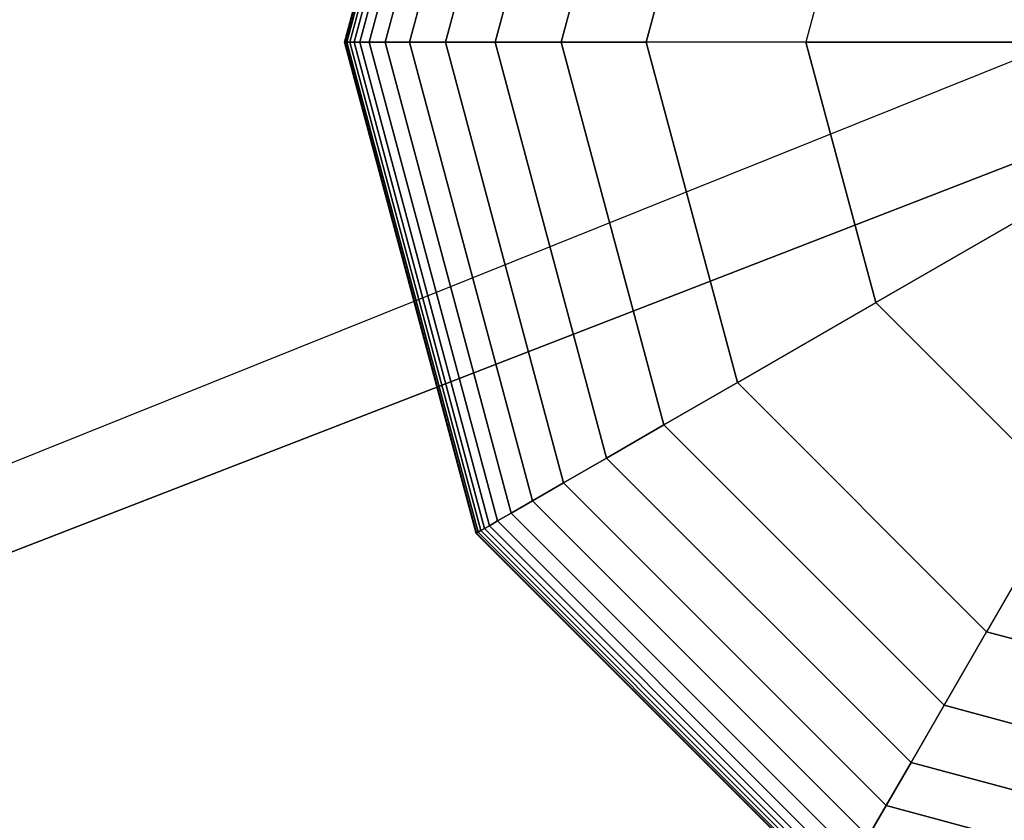
# Model space of a CAD drawing. Extents: x -8443 to 16634, y -9949 to 7525.
# Drawn here: x 4431 to 4528, y -4417 to -4338 of the extents above; entities that cross this region are included whole.
import ezdxf

# ---------------------------------------------------------------- set-up
doc = ezdxf.new("R2010")
doc.units = 0
doc.header["$LTSCALE"] = 350
doc.header["$MEASUREMENT"] = 0
doc.layers.add('PHOENIX-02', color=7, linetype='CONTINUOUS')

msp = doc.modelspace()

# ---------------------------------------------------------------- linework, layer by layer
at = {"layer": 'PHOENIX-02'}
for p, q in [((4476.26617, -4291.65625), (4463.3125, -4340)), ((4463.3125, -4340), (4476.26617, -4291.65625)), ((4476.26617, -4291.65625), (4463.3125, -4340)), ((4463.3125, -4340), (4476.26617, -4291.65625)), ((4476.26617, -4291.65625), (4463.3125, -4340)), ((4463.3125, -4340), (4476.26617, -4291.65625)), ((4476.31691, -4291.68555), (4463.37109, -4340)), ((4463.37109, -4340), (4476.31691, -4291.68555)), ((4476.31691, -4291.68555), (4463.37109, -4340)), ((4463.37109, -4340), (4476.31691, -4291.68555)), ((4476.31691, -4291.68555), (4463.37109, -4340)), ((4463.37109, -4340), (4476.31691, -4291.68555)), ((4476.31691, -4291.68555), (4463.37109, -4340)), ((4463.37109, -4340), (4476.31691, -4291.68555)), ((4476.31691, -4291.68555), (4463.37109, -4340)), ((4463.37109, -4340), (4476.31691, -4291.68555)), ((4476.31691, -4291.68555), (4463.37109, -4340)), ((4463.37109, -4340), (4476.31691, -4291.68555)), ((4476.46914, -4291.77344), (4463.54688, -4340)), ((4463.54688, -4340), (4476.46914, -4291.77344)), ((4476.46914, -4291.77344), (4463.54688, -4340)), ((4463.54688, -4340), (4476.46914, -4291.77344)), ((4476.46914, -4291.77344), (4463.54688, -4340)), ((4463.54688, -4340), (4476.46914, -4291.77344)), ((4476.46914, -4291.77344), (4463.54688, -4340)), ((4463.54688, -4340), (4476.46914, -4291.77344)), ((4476.46914, -4291.77344), (4463.54688, -4340)), ((4463.54688, -4340), (4476.46914, -4291.77344)), ((4476.46914, -4291.77344), (4463.54688, -4340)), ((4463.54688, -4340), (4476.46914, -4291.77344)), ((4476.72286, -4291.91992), (4463.83984, -4340)), ((4463.83984, -4340), (4476.72286, -4291.91992)), ((4476.72286, -4291.91992), (4463.83984, -4340)), ((4463.83984, -4340), (4476.72286, -4291.91992)), ((4476.72286, -4291.91992), (4463.83984, -4340)), ((4463.83984, -4340), (4476.72286, -4291.91992)), ((4476.72286, -4291.91992), (4463.83984, -4340)), ((4463.83984, -4340), (4476.72286, -4291.91992)), ((4476.72286, -4291.91992), (4463.83984, -4340)), ((4463.83984, -4340), (4476.72286, -4291.91992)), ((4476.72286, -4291.91992), (4463.83984, -4340)), ((4463.83984, -4340), (4476.72286, -4291.91992)), ((4477.07807, -4292.125), (4464.25, -4340)), ((4464.25, -4340), (4477.07807, -4292.125)), ((4477.07807, -4292.125), (4464.25, -4340)), ((4464.25, -4340), (4477.07807, -4292.125)), ((4477.07807, -4292.125), (4464.25, -4340)), ((4464.25, -4340), (4477.07807, -4292.125)), ((4477.07807, -4292.125), (4464.25, -4340)), ((4464.25, -4340), (4477.07807, -4292.125)), ((4477.07807, -4292.125), (4464.25, -4340)), ((4464.25, -4340), (4477.07807, -4292.125)), ((4477.07807, -4292.125), (4464.25, -4340)), ((4464.25, -4340), (4477.07807, -4292.125)), ((4477.5707, -4292.40942), (4464.81885, -4340)), ((4464.81885, -4340), (4477.5707, -4292.40942)), ((4477.5707, -4292.40942), (4464.81885, -4340)), ((4464.81885, -4340), (4477.5707, -4292.40942)), ((4477.5707, -4292.40942), (4464.81885, -4340)), ((4464.81885, -4340), (4477.5707, -4292.40942)), ((4477.5707, -4292.40942), (4464.81885, -4340)), ((4464.81885, -4340), (4477.5707, -4292.40942)), ((4477.5707, -4292.40942), (4464.81885, -4340)), ((4464.81885, -4340), (4477.5707, -4292.40942)), ((4477.5707, -4292.40942), (4464.81885, -4340)), ((4464.81885, -4340), (4477.5707, -4292.40942)), ((4478.38049, -4292.87695), (4465.75391, -4340)), ((4465.75391, -4340), (4478.38049, -4292.87695)), ((4478.38049, -4292.87695), (4465.75391, -4340)), ((4465.75391, -4340), (4478.38049, -4292.87695)), ((4478.38049, -4292.87695), (4465.75391, -4340)), ((4465.75391, -4340), (4478.38049, -4292.87695)), ((4478.38049, -4292.87695), (4465.75391, -4340)), ((4465.75391, -4340), (4478.38049, -4292.87695)), ((4478.38049, -4292.87695), (4465.75391, -4340)), ((4465.75391, -4340), (4478.38049, -4292.87695)), ((4478.38049, -4292.87695), (4465.75391, -4340)), ((4465.75391, -4340), (4478.38049, -4292.87695)), ((4479.72308, -4293.6521), (4467.3042, -4340)), ((4467.3042, -4340), (4479.72308, -4293.6521)), ((4479.72308, -4293.6521), (4467.3042, -4340)), ((4467.3042, -4340), (4479.72308, -4293.6521)), ((4479.72308, -4293.6521), (4467.3042, -4340)), ((4467.3042, -4340), (4479.72308, -4293.6521)), ((4479.72308, -4293.6521), (4467.3042, -4340)), ((4467.3042, -4340), (4479.72308, -4293.6521)), ((4479.72308, -4293.6521), (4467.3042, -4340)), ((4467.3042, -4340), (4479.72308, -4293.6521)), ((4479.72308, -4293.6521), (4467.3042, -4340)), ((4467.3042, -4340), (4479.72308, -4293.6521)), ((4481.81414, -4294.85938), (4469.71875, -4340)), ((4469.71875, -4340), (4481.81414, -4294.85938)), ((4481.81414, -4294.85938), (4469.71875, -4340)), ((4469.71875, -4340), (4481.81414, -4294.85938)), ((4481.81414, -4294.85938), (4469.71875, -4340)), ((4469.71875, -4340), (4481.81414, -4294.85938)), ((4481.81414, -4294.85938), (4469.71875, -4340)), ((4469.71875, -4340), (4481.81414, -4294.85938)), ((4481.81414, -4294.85938), (4469.71875, -4340)), ((4469.71875, -4340), (4481.81414, -4294.85938)), ((4481.81414, -4294.85938), (4469.71875, -4340)), ((4469.71875, -4340), (4481.81414, -4294.85938)), ((4484.86934, -4296.62329), (4473.24658, -4340)), ((4473.24658, -4340), (4484.86934, -4296.62329)), ((4484.86934, -4296.62329), (4473.24658, -4340)), ((4473.24658, -4340), (4484.86934, -4296.62329)), ((4484.86934, -4296.62329), (4473.24658, -4340)), ((4473.24658, -4340), (4484.86934, -4296.62329)), ((4484.86934, -4296.62329), (4473.24658, -4340)), ((4473.24658, -4340), (4484.86934, -4296.62329)), ((4484.86934, -4296.62329), (4473.24658, -4340)), ((4473.24658, -4340), (4484.86934, -4296.62329)), ((4484.86934, -4296.62329), (4473.24658, -4340)), ((4473.24658, -4340), (4484.86934, -4296.62329)), ((4489.10432, -4299.06836), (4478.13672, -4340)), ((4478.13672, -4340), (4489.10432, -4299.06836)), ((4489.10432, -4299.06836), (4478.13672, -4340)), ((4478.13672, -4340), (4489.10432, -4299.06836)), ((4489.10432, -4299.06836), (4478.13672, -4340)), ((4478.13672, -4340), (4489.10432, -4299.06836)), ((4489.10432, -4299.06836), (4478.13672, -4340)), ((4478.13672, -4340), (4489.10432, -4299.06836)), ((4489.10432, -4299.06836), (4478.13672, -4340)), ((4478.13672, -4340), (4489.10432, -4299.06836)), ((4489.10432, -4299.06836), (4478.13672, -4340)), ((4478.13672, -4340), (4489.10432, -4299.06836)), ((4494.73475, -4302.31909), (4484.63818, -4340)), ((4484.63818, -4340), (4494.73475, -4302.31909)), ((4494.73475, -4302.31909), (4484.63818, -4340)), ((4484.63818, -4340), (4494.73475, -4302.31909)), ((4494.73475, -4302.31909), (4484.63818, -4340)), ((4484.63818, -4340), (4494.73475, -4302.31909)), ((4494.73475, -4302.31909), (4484.63818, -4340)), ((4484.63818, -4340), (4494.73475, -4302.31909)), ((4494.73475, -4302.31909), (4484.63818, -4340)), ((4484.63818, -4340), (4494.73475, -4302.31909)), ((4494.73475, -4302.31909), (4484.63818, -4340)), ((4484.63818, -4340), (4494.73475, -4302.31909)), ((4493, -4340), (4501.9763, -4306.5)), ((4501.9763, -4306.5), (4493, -4340)), ((4493, -4340), (4501.9763, -4306.5)), ((4501.9763, -4306.5), (4493, -4340)), ((4493, -4340), (4501.9763, -4306.5)), ((4501.9763, -4306.5), (4493, -4340)), ((4493, -4340), (4501.9763, -4306.5)), ((4493, -4340), (4501.9763, -4306.5)), ((4501.9763, -4306.5), (4493, -4340)), ((4515.59058, -4314.36021), (4508.72042, -4340)), ((4515.59058, -4314.36021), (4508.72042, -4340)), ((4560, -4340), (2563.88493, -5113.79745)), ((2563.88493, -5113.79745), (4560, -4340)), ((2589.94593, -5120), (4533.70921, -4340)), ((4463.3125, -4340), (4463.37109, -4340)), ((4463.37109, -4340), (4463.3125, -4340)), ((4463.3125, -4340), (4476.26617, -4388.34375)), ((4463.37109, -4340), (4463.3125, -4340)), ((4476.26617, -4388.34375), (4463.3125, -4340)), ((4463.3125, -4340), (4463.37109, -4340)), ((4463.3125, -4340), (4463.37109, -4340)), ((4463.37109, -4340), (4463.3125, -4340)), ((4463.3125, -4340), (4476.26617, -4388.34375)), ((4463.37109, -4340), (4463.3125, -4340)), ((4476.26617, -4388.34375), (4463.3125, -4340)), ((4463.3125, -4340), (4463.37109, -4340)), ((4463.3125, -4340), (4463.37109, -4340)), ((4463.37109, -4340), (4463.3125, -4340)), ((4463.3125, -4340), (4476.26617, -4388.34375)), ((4463.37109, -4340), (4463.3125, -4340)), ((4476.26617, -4388.34375), (4463.3125, -4340)), ((4463.3125, -4340), (4463.37109, -4340)), ((4463.37109, -4340), (4463.54688, -4340)), ((4463.54688, -4340), (4463.37109, -4340)), ((4463.37109, -4340), (4476.31691, -4388.31445)), ((4463.54688, -4340), (4463.37109, -4340)), ((4476.31691, -4388.31445), (4463.37109, -4340)), ((4463.37109, -4340), (4476.31691, -4388.31445)), ((4476.31691, -4388.31445), (4463.37109, -4340)), ((4463.37109, -4340), (4463.54688, -4340)), ((4463.37109, -4340), (4463.54688, -4340)), ((4463.54688, -4340), (4463.37109, -4340)), ((4463.37109, -4340), (4476.31691, -4388.31445)), ((4463.54688, -4340), (4463.37109, -4340)), ((4476.31691, -4388.31445), (4463.37109, -4340)), ((4463.37109, -4340), (4476.31691, -4388.31445)), ((4476.31691, -4388.31445), (4463.37109, -4340)), ((4463.37109, -4340), (4463.54688, -4340)), ((4463.37109, -4340), (4463.54688, -4340)), ((4463.54688, -4340), (4463.37109, -4340)), ((4463.37109, -4340), (4476.31691, -4388.31445)), ((4463.54688, -4340), (4463.37109, -4340)), ((4476.31691, -4388.31445), (4463.37109, -4340)), ((4463.37109, -4340), (4476.31691, -4388.31445)), ((4476.31691, -4388.31445), (4463.37109, -4340)), ((4463.37109, -4340), (4463.54688, -4340)), ((4463.54688, -4340), (4463.83984, -4340)), ((4463.83984, -4340), (4463.54688, -4340)), ((4463.54688, -4340), (4476.46914, -4388.22656)), ((4463.83984, -4340), (4463.54688, -4340)), ((4476.46914, -4388.22656), (4463.54688, -4340)), ((4463.54688, -4340), (4476.46914, -4388.22656)), ((4476.46914, -4388.22656), (4463.54688, -4340)), ((4463.54688, -4340), (4463.83984, -4340)), ((4463.54688, -4340), (4463.83984, -4340)), ((4463.83984, -4340), (4463.54688, -4340)), ((4463.54688, -4340), (4476.46914, -4388.22656)), ((4463.83984, -4340), (4463.54688, -4340)), ((4476.46914, -4388.22656), (4463.54688, -4340)), ((4463.54688, -4340), (4476.46914, -4388.22656)), ((4476.46914, -4388.22656), (4463.54688, -4340)), ((4463.54688, -4340), (4463.83984, -4340)), ((4463.54688, -4340), (4463.83984, -4340)), ((4463.83984, -4340), (4463.54688, -4340)), ((4463.54688, -4340), (4476.46914, -4388.22656)), ((4463.83984, -4340), (4463.54688, -4340)), ((4476.46914, -4388.22656), (4463.54688, -4340)), ((4463.54688, -4340), (4476.46914, -4388.22656)), ((4476.46914, -4388.22656), (4463.54688, -4340)), ((4463.54688, -4340), (4463.83984, -4340)), ((4463.83984, -4340), (4464.25, -4340)), ((4464.25, -4340), (4463.83984, -4340)), ((4463.83984, -4340), (4476.72286, -4388.08008)), ((4464.25, -4340), (4463.83984, -4340)), ((4476.72286, -4388.08008), (4463.83984, -4340)), ((4463.83984, -4340), (4476.72286, -4388.08008)), ((4476.72286, -4388.08008), (4463.83984, -4340)), ((4463.83984, -4340), (4464.25, -4340)), ((4463.83984, -4340), (4464.25, -4340)), ((4464.25, -4340), (4463.83984, -4340)), ((4463.83984, -4340), (4476.72286, -4388.08008)), ((4464.25, -4340), (4463.83984, -4340)), ((4476.72286, -4388.08008), (4463.83984, -4340)), ((4463.83984, -4340), (4476.72286, -4388.08008)), ((4476.72286, -4388.08008), (4463.83984, -4340)), ((4463.83984, -4340), (4464.25, -4340)), ((4463.83984, -4340), (4464.25, -4340)), ((4464.25, -4340), (4463.83984, -4340)), ((4463.83984, -4340), (4476.72286, -4388.08008)), ((4464.25, -4340), (4463.83984, -4340)), ((4476.72286, -4388.08008), (4463.83984, -4340)), ((4463.83984, -4340), (4476.72286, -4388.08008)), ((4476.72286, -4388.08008), (4463.83984, -4340)), ((4463.83984, -4340), (4464.25, -4340)), ((4464.25, -4340), (4464.81885, -4340)), ((4464.81885, -4340), (4464.25, -4340)), ((4464.25, -4340), (4477.07807, -4387.875)), ((4464.81885, -4340), (4464.25, -4340)), ((4477.07807, -4387.875), (4464.25, -4340)), ((4464.25, -4340), (4477.07807, -4387.875)), ((4477.07807, -4387.875), (4464.25, -4340)), ((4464.25, -4340), (4464.81885, -4340)), ((4464.25, -4340), (4464.81885, -4340)), ((4464.81885, -4340), (4464.25, -4340)), ((4464.25, -4340), (4477.07807, -4387.875)), ((4464.81885, -4340), (4464.25, -4340)), ((4477.07807, -4387.875), (4464.25, -4340)), ((4464.25, -4340), (4477.07807, -4387.875)), ((4477.07807, -4387.875), (4464.25, -4340)), ((4464.25, -4340), (4464.81885, -4340)), ((4464.25, -4340), (4464.81885, -4340)), ((4464.81885, -4340), (4464.25, -4340)), ((4464.25, -4340), (4477.07807, -4387.875)), ((4464.81885, -4340), (4464.25, -4340)), ((4477.07807, -4387.875), (4464.25, -4340)), ((4464.25, -4340), (4477.07807, -4387.875)), ((4477.07807, -4387.875), (4464.25, -4340)), ((4464.25, -4340), (4464.81885, -4340)), ((4464.81885, -4340), (4465.75391, -4340)), ((4465.75391, -4340), (4464.81885, -4340)), ((4464.81885, -4340), (4477.5707, -4387.59058)), ((4465.75391, -4340), (4464.81885, -4340)), ((4477.5707, -4387.59058), (4464.81885, -4340)), ((4464.81885, -4340), (4477.5707, -4387.59058)), ((4477.5707, -4387.59058), (4464.81885, -4340)), ((4464.81885, -4340), (4465.75391, -4340)), ((4464.81885, -4340), (4465.75391, -4340)), ((4465.75391, -4340), (4464.81885, -4340)), ((4464.81885, -4340), (4477.5707, -4387.59058)), ((4465.75391, -4340), (4464.81885, -4340)), ((4477.5707, -4387.59058), (4464.81885, -4340)), ((4464.81885, -4340), (4477.5707, -4387.59058)), ((4477.5707, -4387.59058), (4464.81885, -4340)), ((4464.81885, -4340), (4465.75391, -4340)), ((4464.81885, -4340), (4465.75391, -4340)), ((4465.75391, -4340), (4464.81885, -4340)), ((4464.81885, -4340), (4477.5707, -4387.59058)), ((4465.75391, -4340), (4464.81885, -4340)), ((4477.5707, -4387.59058), (4464.81885, -4340)), ((4464.81885, -4340), (4477.5707, -4387.59058)), ((4477.5707, -4387.59058), (4464.81885, -4340)), ((4464.81885, -4340), (4465.75391, -4340)), ((4465.75391, -4340), (4467.3042, -4340)), ((4467.3042, -4340), (4465.75391, -4340)), ((4465.75391, -4340), (4478.38049, -4387.12305)), ((4467.3042, -4340), (4465.75391, -4340)), ((4478.38049, -4387.12305), (4465.75391, -4340)), ((4465.75391, -4340), (4478.38049, -4387.12305)), ((4478.38049, -4387.12305), (4465.75391, -4340)), ((4465.75391, -4340), (4467.3042, -4340)), ((4465.75391, -4340), (4467.3042, -4340)), ((4467.3042, -4340), (4465.75391, -4340)), ((4465.75391, -4340), (4478.38049, -4387.12305)), ((4467.3042, -4340), (4465.75391, -4340)), ((4478.38049, -4387.12305), (4465.75391, -4340)), ((4465.75391, -4340), (4478.38049, -4387.12305)), ((4478.38049, -4387.12305), (4465.75391, -4340)), ((4465.75391, -4340), (4467.3042, -4340)), ((4465.75391, -4340), (4467.3042, -4340)), ((4467.3042, -4340), (4465.75391, -4340)), ((4465.75391, -4340), (4478.38049, -4387.12305)), ((4467.3042, -4340), (4465.75391, -4340)), ((4478.38049, -4387.12305), (4465.75391, -4340)), ((4465.75391, -4340), (4478.38049, -4387.12305)), ((4478.38049, -4387.12305), (4465.75391, -4340)), ((4465.75391, -4340), (4467.3042, -4340)), ((4467.3042, -4340), (4469.71875, -4340)), ((4469.71875, -4340), (4467.3042, -4340)), ((4467.3042, -4340), (4479.72308, -4386.3479)), ((4469.71875, -4340), (4467.3042, -4340)), ((4479.72308, -4386.3479), (4467.3042, -4340)), ((4467.3042, -4340), (4479.72308, -4386.3479)), ((4479.72308, -4386.3479), (4467.3042, -4340)), ((4467.3042, -4340), (4469.71875, -4340)), ((4467.3042, -4340), (4469.71875, -4340)), ((4469.71875, -4340), (4467.3042, -4340)), ((4467.3042, -4340), (4479.72308, -4386.3479)), ((4469.71875, -4340), (4467.3042, -4340)), ((4479.72308, -4386.3479), (4467.3042, -4340)), ((4467.3042, -4340), (4479.72308, -4386.3479)), ((4479.72308, -4386.3479), (4467.3042, -4340)), ((4467.3042, -4340), (4469.71875, -4340)), ((4467.3042, -4340), (4469.71875, -4340)), ((4469.71875, -4340), (4467.3042, -4340)), ((4467.3042, -4340), (4479.72308, -4386.3479)), ((4469.71875, -4340), (4467.3042, -4340)), ((4479.72308, -4386.3479), (4467.3042, -4340)), ((4467.3042, -4340), (4479.72308, -4386.3479)), ((4479.72308, -4386.3479), (4467.3042, -4340)), ((4467.3042, -4340), (4469.71875, -4340)), ((4469.71875, -4340), (4473.24658, -4340)), ((4473.24658, -4340), (4469.71875, -4340)), ((4469.71875, -4340), (4481.81414, -4385.14062)), ((4473.24658, -4340), (4469.71875, -4340)), ((4481.81414, -4385.14062), (4469.71875, -4340)), ((4469.71875, -4340), (4481.81414, -4385.14062)), ((4481.81414, -4385.14062), (4469.71875, -4340)), ((4469.71875, -4340), (4473.24658, -4340)), ((4469.71875, -4340), (4473.24658, -4340)), ((4473.24658, -4340), (4469.71875, -4340)), ((4469.71875, -4340), (4481.81414, -4385.14062)), ((4473.24658, -4340), (4469.71875, -4340)), ((4481.81414, -4385.14062), (4469.71875, -4340)), ((4469.71875, -4340), (4481.81414, -4385.14062)), ((4481.81414, -4385.14062), (4469.71875, -4340)), ((4469.71875, -4340), (4473.24658, -4340)), ((4469.71875, -4340), (4473.24658, -4340)), ((4473.24658, -4340), (4469.71875, -4340)), ((4469.71875, -4340), (4481.81414, -4385.14062)), ((4473.24658, -4340), (4469.71875, -4340)), ((4481.81414, -4385.14062), (4469.71875, -4340)), ((4469.71875, -4340), (4481.81414, -4385.14062)), ((4481.81414, -4385.14062), (4469.71875, -4340)), ((4469.71875, -4340), (4473.24658, -4340)), ((4473.24658, -4340), (4478.13672, -4340)), ((4478.13672, -4340), (4473.24658, -4340)), ((4473.24658, -4340), (4484.86934, -4383.37671)), ((4478.13672, -4340), (4473.24658, -4340)), ((4484.86934, -4383.37671), (4473.24658, -4340)), ((4473.24658, -4340), (4484.86934, -4383.37671)), ((4484.86934, -4383.37671), (4473.24658, -4340)), ((4473.24658, -4340), (4478.13672, -4340)), ((4473.24658, -4340), (4478.13672, -4340)), ((4478.13672, -4340), (4473.24658, -4340)), ((4473.24658, -4340), (4484.86934, -4383.37671)), ((4478.13672, -4340), (4473.24658, -4340)), ((4484.86934, -4383.37671), (4473.24658, -4340)), ((4473.24658, -4340), (4484.86934, -4383.37671)), ((4484.86934, -4383.37671), (4473.24658, -4340)), ((4473.24658, -4340), (4478.13672, -4340)), ((4473.24658, -4340), (4478.13672, -4340)), ((4478.13672, -4340), (4473.24658, -4340)), ((4473.24658, -4340), (4484.86934, -4383.37671)), ((4478.13672, -4340), (4473.24658, -4340)), ((4484.86934, -4383.37671), (4473.24658, -4340)), ((4473.24658, -4340), (4484.86934, -4383.37671)), ((4484.86934, -4383.37671), (4473.24658, -4340)), ((4473.24658, -4340), (4478.13672, -4340)), ((4478.13672, -4340), (4484.63818, -4340)), ((4484.63818, -4340), (4478.13672, -4340)), ((4478.13672, -4340), (4489.10432, -4380.93164)), ((4484.63818, -4340), (4478.13672, -4340)), ((4489.10432, -4380.93164), (4478.13672, -4340)), ((4478.13672, -4340), (4489.10432, -4380.93164)), ((4489.10432, -4380.93164), (4478.13672, -4340)), ((4478.13672, -4340), (4484.63818, -4340)), ((4478.13672, -4340), (4484.63818, -4340)), ((4484.63818, -4340), (4478.13672, -4340)), ((4478.13672, -4340), (4489.10432, -4380.93164)), ((4484.63818, -4340), (4478.13672, -4340)), ((4489.10432, -4380.93164), (4478.13672, -4340)), ((4478.13672, -4340), (4489.10432, -4380.93164)), ((4489.10432, -4380.93164), (4478.13672, -4340)), ((4478.13672, -4340), (4484.63818, -4340)), ((4478.13672, -4340), (4484.63818, -4340)), ((4484.63818, -4340), (4478.13672, -4340)), ((4478.13672, -4340), (4489.10432, -4380.93164)), ((4484.63818, -4340), (4478.13672, -4340)), ((4489.10432, -4380.93164), (4478.13672, -4340)), ((4478.13672, -4340), (4489.10432, -4380.93164)), ((4489.10432, -4380.93164), (4478.13672, -4340)), ((4478.13672, -4340), (4484.63818, -4340)), ((4484.63818, -4340), (4493, -4340)), ((4493, -4340), (4484.63818, -4340)), ((4484.63818, -4340), (4494.73475, -4377.68091)), ((4493, -4340), (4484.63818, -4340)), ((4494.73475, -4377.68091), (4484.63818, -4340)), ((4484.63818, -4340), (4494.73475, -4377.68091)), ((4494.73475, -4377.68091), (4484.63818, -4340)), ((4484.63818, -4340), (4493, -4340)), ((4484.63818, -4340), (4493, -4340)), ((4493, -4340), (4484.63818, -4340)), ((4484.63818, -4340), (4494.73475, -4377.68091)), ((4493, -4340), (4484.63818, -4340)), ((4494.73475, -4377.68091), (4484.63818, -4340)), ((4484.63818, -4340), (4494.73475, -4377.68091)), ((4494.73475, -4377.68091), (4484.63818, -4340)), ((4484.63818, -4340), (4493, -4340)), ((4484.63818, -4340), (4493, -4340)), ((4493, -4340), (4484.63818, -4340)), ((4484.63818, -4340), (4494.73475, -4377.68091)), ((4493, -4340), (4484.63818, -4340)), ((4494.73475, -4377.68091), (4484.63818, -4340)), ((4484.63818, -4340), (4494.73475, -4377.68091)), ((4494.73475, -4377.68091), (4484.63818, -4340)), ((4484.63818, -4340), (4493, -4340)), ((4501.9763, -4373.5), (4493, -4340)), ((4493, -4340), (4501.9763, -4373.5)), ((4501.9763, -4373.5), (4493, -4340)), ((4493, -4340), (4501.9763, -4373.5)), ((4501.9763, -4373.5), (4493, -4340)), ((4493, -4340), (4501.9763, -4373.5)), ((4493, -4340), (4501.9763, -4373.5)), ((4508.72042, -4340), (4493, -4340)), ((4508.72042, -4340), (4493, -4340)), ((4493, -4340), (4493, -4340)), ((4493, -4340), (4493, -4340)), ((4501.9763, -4373.5), (4493, -4340)), ((4493, -4340), (4501.9763, -4373.5)), ((4515.59058, -4365.63979), (4508.72042, -4340)), ((4508.72042, -4340), (4515.59058, -4365.63979)), ((4533.8579, -4340), (4508.72042, -4340)), ((4508.72042, -4340), (4533.8579, -4340)), ((4515.59058, -4365.63979), (4537.36027, -4353.07105)), ((4537.36027, -4353.07105), (4515.59058, -4365.63979)), ((4501.9763, -4373.5), (4515.59058, -4365.63979)), ((4501.9763, -4373.5), (4515.59058, -4365.63979)), ((4515.59058, -4365.63979), (4534.36021, -4384.40942)), ((4515.59058, -4365.63979), (4534.36021, -4384.40942)), ((4494.73475, -4377.68091), (4501.9763, -4373.5)), ((4501.9763, -4373.5), (4494.73475, -4377.68091)), ((4501.9763, -4373.5), (4494.73475, -4377.68091)), ((4494.73475, -4377.68091), (4501.9763, -4373.5)), ((4494.73475, -4377.68091), (4501.9763, -4373.5)), ((4501.9763, -4373.5), (4494.73475, -4377.68091)), ((4501.9763, -4373.5), (4494.73475, -4377.68091)), ((4494.73475, -4377.68091), (4501.9763, -4373.5)), ((4494.73475, -4377.68091), (4501.9763, -4373.5)), ((4501.9763, -4373.5), (4494.73475, -4377.68091)), ((4501.9763, -4373.5), (4494.73475, -4377.68091)), ((4494.73475, -4377.68091), (4501.9763, -4373.5)), ((4526.5, -4398.0237), (4501.9763, -4373.5)), ((4501.9763, -4373.5), (4526.5, -4398.0237)), ((4526.5, -4398.0237), (4501.9763, -4373.5)), ((4501.9763, -4373.5), (4526.5, -4398.0237)), ((4526.5, -4398.0237), (4501.9763, -4373.5)), ((4501.9763, -4373.5), (4526.5, -4398.0237)), ((4526.5, -4398.0237), (4501.9763, -4373.5)), ((4501.9763, -4373.5), (4501.9763, -4373.5)), ((4501.9763, -4373.5), (4501.9763, -4373.5)), ((4526.5, -4398.0237), (4501.9763, -4373.5)), ((4501.9763, -4373.5), (4526.5, -4398.0237)), ((4489.10432, -4380.93164), (4494.73475, -4377.68091)), ((4494.73475, -4377.68091), (4489.10432, -4380.93164)), ((4494.73475, -4377.68091), (4489.10432, -4380.93164)), ((4489.10432, -4380.93164), (4494.73475, -4377.68091)), ((4489.10432, -4380.93164), (4494.73475, -4377.68091)), ((4494.73475, -4377.68091), (4489.10432, -4380.93164)), ((4494.73475, -4377.68091), (4489.10432, -4380.93164)), ((4489.10432, -4380.93164), (4494.73475, -4377.68091)), ((4489.10432, -4380.93164), (4494.73475, -4377.68091)), ((4494.73475, -4377.68091), (4489.10432, -4380.93164)), ((4494.73475, -4377.68091), (4489.10432, -4380.93164)), ((4489.10432, -4380.93164), (4494.73475, -4377.68091)), ((4494.73475, -4377.68091), (4522.31909, -4405.26525)), ((4522.31909, -4405.26525), (4494.73475, -4377.68091)), ((4494.73475, -4377.68091), (4522.31909, -4405.26525)), ((4522.31909, -4405.26525), (4494.73475, -4377.68091)), ((4494.73475, -4377.68091), (4522.31909, -4405.26525)), ((4522.31909, -4405.26525), (4494.73475, -4377.68091)), ((4494.73475, -4377.68091), (4522.31909, -4405.26525)), ((4522.31909, -4405.26525), (4494.73475, -4377.68091)), ((4494.73475, -4377.68091), (4522.31909, -4405.26525)), ((4522.31909, -4405.26525), (4494.73475, -4377.68091)), ((4494.73475, -4377.68091), (4522.31909, -4405.26525)), ((4522.31909, -4405.26525), (4494.73475, -4377.68091)), ((4484.86934, -4383.37671), (4489.10432, -4380.93164)), ((4489.10432, -4380.93164), (4484.86934, -4383.37671)), ((4489.10432, -4380.93164), (4484.86934, -4383.37671)), ((4484.86934, -4383.37671), (4489.10432, -4380.93164)), ((4484.86934, -4383.37671), (4489.10432, -4380.93164)), ((4489.10432, -4380.93164), (4484.86934, -4383.37671)), ((4489.10432, -4380.93164), (4484.86934, -4383.37671)), ((4484.86934, -4383.37671), (4489.10432, -4380.93164)), ((4484.86934, -4383.37671), (4489.10432, -4380.93164)), ((4489.10432, -4380.93164), (4484.86934, -4383.37671)), ((4489.10432, -4380.93164), (4484.86934, -4383.37671)), ((4484.86934, -4383.37671), (4489.10432, -4380.93164)), ((4489.10432, -4380.93164), (4519.06836, -4410.89568)), ((4519.06836, -4410.89568), (4489.10432, -4380.93164)), ((4489.10432, -4380.93164), (4519.06836, -4410.89568)), ((4519.06836, -4410.89568), (4489.10432, -4380.93164)), ((4489.10432, -4380.93164), (4519.06836, -4410.89568)), ((4519.06836, -4410.89568), (4489.10432, -4380.93164)), ((4489.10432, -4380.93164), (4519.06836, -4410.89568)), ((4519.06836, -4410.89568), (4489.10432, -4380.93164)), ((4489.10432, -4380.93164), (4519.06836, -4410.89568)), ((4519.06836, -4410.89568), (4489.10432, -4380.93164)), ((4489.10432, -4380.93164), (4519.06836, -4410.89568)), ((4519.06836, -4410.89568), (4489.10432, -4380.93164)), ((4481.81414, -4385.14062), (4484.86934, -4383.37671)), ((4484.86934, -4383.37671), (4481.81414, -4385.14062)), ((4484.86934, -4383.37671), (4481.81414, -4385.14062)), ((4481.81414, -4385.14062), (4484.86934, -4383.37671)), ((4481.81414, -4385.14062), (4484.86934, -4383.37671)), ((4484.86934, -4383.37671), (4481.81414, -4385.14062)), ((4484.86934, -4383.37671), (4481.81414, -4385.14062)), ((4481.81414, -4385.14062), (4484.86934, -4383.37671)), ((4481.81414, -4385.14062), (4484.86934, -4383.37671)), ((4484.86934, -4383.37671), (4481.81414, -4385.14062)), ((4484.86934, -4383.37671), (4481.81414, -4385.14062)), ((4481.81414, -4385.14062), (4484.86934, -4383.37671)), ((4484.86934, -4383.37671), (4516.62329, -4415.13066)), ((4516.62329, -4415.13066), (4484.86934, -4383.37671)), ((4484.86934, -4383.37671), (4516.62329, -4415.13066)), ((4516.62329, -4415.13066), (4484.86934, -4383.37671)), ((4484.86934, -4383.37671), (4516.62329, -4415.13066)), ((4516.62329, -4415.13066), (4484.86934, -4383.37671)), ((4484.86934, -4383.37671), (4516.62329, -4415.13066)), ((4516.62329, -4415.13066), (4484.86934, -4383.37671)), ((4484.86934, -4383.37671), (4516.62329, -4415.13066)), ((4516.62329, -4415.13066), (4484.86934, -4383.37671)), ((4484.86934, -4383.37671), (4516.62329, -4415.13066)), ((4516.62329, -4415.13066), (4484.86934, -4383.37671)), ((4534.36021, -4384.40942), (4526.5, -4398.0237)), ((4534.36021, -4384.40942), (4526.5, -4398.0237)), ((4479.72308, -4386.3479), (4481.81414, -4385.14062)), ((4481.81414, -4385.14062), (4479.72308, -4386.3479)), ((4481.81414, -4385.14062), (4479.72308, -4386.3479)), ((4479.72308, -4386.3479), (4481.81414, -4385.14062)), ((4479.72308, -4386.3479), (4481.81414, -4385.14062)), ((4481.81414, -4385.14062), (4479.72308, -4386.3479)), ((4481.81414, -4385.14062), (4479.72308, -4386.3479)), ((4479.72308, -4386.3479), (4481.81414, -4385.14062)), ((4479.72308, -4386.3479), (4481.81414, -4385.14062)), ((4481.81414, -4385.14062), (4479.72308, -4386.3479)), ((4481.81414, -4385.14062), (4479.72308, -4386.3479)), ((4479.72308, -4386.3479), (4481.81414, -4385.14062)), ((4481.81414, -4385.14062), (4514.85938, -4418.18586)), ((4514.85938, -4418.18586), (4481.81414, -4385.14062)), ((4481.81414, -4385.14062), (4514.85938, -4418.18586)), ((4514.85938, -4418.18586), (4481.81414, -4385.14062)), ((4481.81414, -4385.14062), (4514.85938, -4418.18586)), ((4514.85938, -4418.18586), (4481.81414, -4385.14062)), ((4481.81414, -4385.14062), (4514.85938, -4418.18586)), ((4514.85938, -4418.18586), (4481.81414, -4385.14062)), ((4481.81414, -4385.14062), (4514.85938, -4418.18586)), ((4514.85938, -4418.18586), (4481.81414, -4385.14062)), ((4481.81414, -4385.14062), (4514.85938, -4418.18586)), ((4514.85938, -4418.18586), (4481.81414, -4385.14062)), ((4478.38049, -4387.12305), (4479.72308, -4386.3479)), ((4479.72308, -4386.3479), (4478.38049, -4387.12305)), ((4479.72308, -4386.3479), (4478.38049, -4387.12305)), ((4478.38049, -4387.12305), (4479.72308, -4386.3479)), ((4478.38049, -4387.12305), (4479.72308, -4386.3479)), ((4479.72308, -4386.3479), (4478.38049, -4387.12305)), ((4479.72308, -4386.3479), (4478.38049, -4387.12305)), ((4478.38049, -4387.12305), (4479.72308, -4386.3479)), ((4478.38049, -4387.12305), (4479.72308, -4386.3479)), ((4479.72308, -4386.3479), (4478.38049, -4387.12305)), ((4479.72308, -4386.3479), (4478.38049, -4387.12305)), ((4478.38049, -4387.12305), (4479.72308, -4386.3479)), ((4479.72308, -4386.3479), (4513.6521, -4420.27692)), ((4513.6521, -4420.27692), (4479.72308, -4386.3479)), ((4479.72308, -4386.3479), (4513.6521, -4420.27692)), ((4513.6521, -4420.27692), (4479.72308, -4386.3479)), ((4479.72308, -4386.3479), (4513.6521, -4420.27692)), ((4513.6521, -4420.27692), (4479.72308, -4386.3479)), ((4479.72308, -4386.3479), (4513.6521, -4420.27692)), ((4513.6521, -4420.27692), (4479.72308, -4386.3479)), ((4479.72308, -4386.3479), (4513.6521, -4420.27692)), ((4513.6521, -4420.27692), (4479.72308, -4386.3479)), ((4479.72308, -4386.3479), (4513.6521, -4420.27692)), ((4513.6521, -4420.27692), (4479.72308, -4386.3479)), ((4476.72286, -4388.08008), (4477.07807, -4387.875)), ((4477.07807, -4387.875), (4476.72286, -4388.08008)), ((4477.07807, -4387.875), (4476.72286, -4388.08008)), ((4476.72286, -4388.08008), (4477.07807, -4387.875)), ((4476.72286, -4388.08008), (4477.07807, -4387.875)), ((4477.07807, -4387.875), (4476.72286, -4388.08008)), ((4477.07807, -4387.875), (4476.72286, -4388.08008)), ((4476.72286, -4388.08008), (4477.07807, -4387.875)), ((4476.72286, -4388.08008), (4477.07807, -4387.875)), ((4477.07807, -4387.875), (4476.72286, -4388.08008)), ((4477.07807, -4387.875), (4476.72286, -4388.08008)), ((4476.72286, -4388.08008), (4477.07807, -4387.875)), ((4477.07807, -4387.875), (4477.5707, -4387.59058)), ((4477.5707, -4387.59058), (4477.07807, -4387.875)), ((4477.5707, -4387.59058), (4477.07807, -4387.875)), ((4477.07807, -4387.875), (4477.5707, -4387.59058)), ((4477.07807, -4387.875), (4477.5707, -4387.59058)), ((4477.5707, -4387.59058), (4477.07807, -4387.875)), ((4477.5707, -4387.59058), (4477.07807, -4387.875)), ((4477.07807, -4387.875), (4477.5707, -4387.59058)), ((4477.07807, -4387.875), (4477.5707, -4387.59058)), ((4477.5707, -4387.59058), (4477.07807, -4387.875)), ((4477.5707, -4387.59058), (4477.07807, -4387.875)), ((4477.07807, -4387.875), (4477.5707, -4387.59058)), ((4477.07807, -4387.875), (4512.125, -4422.92193)), ((4512.125, -4422.92193), (4477.07807, -4387.875)), ((4477.07807, -4387.875), (4512.125, -4422.92193)), ((4512.125, -4422.92193), (4477.07807, -4387.875)), ((4477.07807, -4387.875), (4512.125, -4422.92193)), ((4512.125, -4422.92193), (4477.07807, -4387.875)), ((4477.07807, -4387.875), (4512.125, -4422.92193)), ((4512.125, -4422.92193), (4477.07807, -4387.875)), ((4477.07807, -4387.875), (4512.125, -4422.92193)), ((4512.125, -4422.92193), (4477.07807, -4387.875)), ((4477.07807, -4387.875), (4512.125, -4422.92193)), ((4512.125, -4422.92193), (4477.07807, -4387.875)), ((4477.5707, -4387.59058), (4478.38049, -4387.12305)), ((4478.38049, -4387.12305), (4477.5707, -4387.59058)), ((4478.38049, -4387.12305), (4477.5707, -4387.59058)), ((4477.5707, -4387.59058), (4478.38049, -4387.12305)), ((4477.5707, -4387.59058), (4478.38049, -4387.12305)), ((4478.38049, -4387.12305), (4477.5707, -4387.59058)), ((4478.38049, -4387.12305), (4477.5707, -4387.59058)), ((4477.5707, -4387.59058), (4478.38049, -4387.12305)), ((4477.5707, -4387.59058), (4478.38049, -4387.12305)), ((4478.38049, -4387.12305), (4477.5707, -4387.59058)), ((4478.38049, -4387.12305), (4477.5707, -4387.59058)), ((4477.5707, -4387.59058), (4478.38049, -4387.12305)), ((4477.5707, -4387.59058), (4512.40942, -4422.4293)), ((4512.40942, -4422.4293), (4477.5707, -4387.59058)), ((4477.5707, -4387.59058), (4512.40942, -4422.4293)), ((4512.40942, -4422.4293), (4477.5707, -4387.59058)), ((4477.5707, -4387.59058), (4512.40942, -4422.4293)), ((4512.40942, -4422.4293), (4477.5707, -4387.59058)), ((4477.5707, -4387.59058), (4512.40942, -4422.4293)), ((4512.40942, -4422.4293), (4477.5707, -4387.59058)), ((4477.5707, -4387.59058), (4512.40942, -4422.4293)), ((4512.40942, -4422.4293), (4477.5707, -4387.59058)), ((4477.5707, -4387.59058), (4512.40942, -4422.4293)), ((4512.40942, -4422.4293), (4477.5707, -4387.59058)), ((4478.38049, -4387.12305), (4512.87695, -4421.61951)), ((4512.87695, -4421.61951), (4478.38049, -4387.12305)), ((4478.38049, -4387.12305), (4512.87695, -4421.61951)), ((4512.87695, -4421.61951), (4478.38049, -4387.12305)), ((4478.38049, -4387.12305), (4512.87695, -4421.61951)), ((4512.87695, -4421.61951), (4478.38049, -4387.12305)), ((4478.38049, -4387.12305), (4512.87695, -4421.61951)), ((4512.87695, -4421.61951), (4478.38049, -4387.12305)), ((4478.38049, -4387.12305), (4512.87695, -4421.61951)), ((4512.87695, -4421.61951), (4478.38049, -4387.12305)), ((4478.38049, -4387.12305), (4512.87695, -4421.61951)), ((4512.87695, -4421.61951), (4478.38049, -4387.12305)), ((4476.26617, -4388.34375), (4476.31691, -4388.31445)), ((4476.31691, -4388.31445), (4476.26617, -4388.34375)), ((4476.31691, -4388.31445), (4476.26617, -4388.34375)), ((4476.26617, -4388.34375), (4476.31691, -4388.31445)), ((4476.26617, -4388.34375), (4476.31691, -4388.31445)), ((4476.31691, -4388.31445), (4476.26617, -4388.34375)), ((4476.31691, -4388.31445), (4476.26617, -4388.34375)), ((4476.26617, -4388.34375), (4476.31691, -4388.31445)), ((4476.26617, -4388.34375), (4476.31691, -4388.31445)), ((4476.31691, -4388.31445), (4476.26617, -4388.34375)), ((4476.31691, -4388.31445), (4476.26617, -4388.34375)), ((4476.26617, -4388.34375), (4476.31691, -4388.31445)), ((4476.26617, -4388.34375), (4511.65625, -4423.73383)), ((4511.65625, -4423.73383), (4476.26617, -4388.34375)), ((4476.26617, -4388.34375), (4511.65625, -4423.73383)), ((4511.65625, -4423.73383), (4476.26617, -4388.34375)), ((4476.26617, -4388.34375), (4511.65625, -4423.73383)), ((4511.65625, -4423.73383), (4476.26617, -4388.34375)), ((4476.31691, -4388.31445), (4476.46914, -4388.22656)), ((4476.46914, -4388.22656), (4476.31691, -4388.31445)), ((4476.46914, -4388.22656), (4476.31691, -4388.31445)), ((4476.31691, -4388.31445), (4476.46914, -4388.22656)), ((4476.31691, -4388.31445), (4476.46914, -4388.22656)), ((4476.46914, -4388.22656), (4476.31691, -4388.31445)), ((4476.46914, -4388.22656), (4476.31691, -4388.31445)), ((4476.31691, -4388.31445), (4476.46914, -4388.22656)), ((4476.31691, -4388.31445), (4476.46914, -4388.22656)), ((4476.46914, -4388.22656), (4476.31691, -4388.31445)), ((4476.46914, -4388.22656), (4476.31691, -4388.31445)), ((4476.31691, -4388.31445), (4476.46914, -4388.22656)), ((4476.31691, -4388.31445), (4511.68555, -4423.68309)), ((4511.68555, -4423.68309), (4476.31691, -4388.31445)), ((4476.31691, -4388.31445), (4511.68555, -4423.68309)), ((4511.68555, -4423.68309), (4476.31691, -4388.31445)), ((4476.31691, -4388.31445), (4511.68555, -4423.68309)), ((4511.68555, -4423.68309), (4476.31691, -4388.31445)), ((4476.31691, -4388.31445), (4511.68555, -4423.68309)), ((4511.68555, -4423.68309), (4476.31691, -4388.31445)), ((4476.31691, -4388.31445), (4511.68555, -4423.68309)), ((4511.68555, -4423.68309), (4476.31691, -4388.31445)), ((4476.31691, -4388.31445), (4511.68555, -4423.68309)), ((4511.68555, -4423.68309), (4476.31691, -4388.31445)), ((4476.46914, -4388.22656), (4476.72286, -4388.08008)), ((4476.72286, -4388.08008), (4476.46914, -4388.22656)), ((4476.72286, -4388.08008), (4476.46914, -4388.22656)), ((4476.46914, -4388.22656), (4476.72286, -4388.08008)), ((4476.46914, -4388.22656), (4476.72286, -4388.08008)), ((4476.72286, -4388.08008), (4476.46914, -4388.22656)), ((4476.72286, -4388.08008), (4476.46914, -4388.22656)), ((4476.46914, -4388.22656), (4476.72286, -4388.08008)), ((4476.46914, -4388.22656), (4476.72286, -4388.08008)), ((4476.72286, -4388.08008), (4476.46914, -4388.22656)), ((4476.72286, -4388.08008), (4476.46914, -4388.22656)), ((4476.46914, -4388.22656), (4476.72286, -4388.08008)), ((4476.46914, -4388.22656), (4511.77344, -4423.53086)), ((4511.77344, -4423.53086), (4476.46914, -4388.22656)), ((4476.46914, -4388.22656), (4511.77344, -4423.53086)), ((4511.77344, -4423.53086), (4476.46914, -4388.22656)), ((4476.46914, -4388.22656), (4511.77344, -4423.53086)), ((4511.77344, -4423.53086), (4476.46914, -4388.22656)), ((4476.46914, -4388.22656), (4511.77344, -4423.53086)), ((4511.77344, -4423.53086), (4476.46914, -4388.22656)), ((4476.46914, -4388.22656), (4511.77344, -4423.53086)), ((4511.77344, -4423.53086), (4476.46914, -4388.22656)), ((4476.46914, -4388.22656), (4511.77344, -4423.53086)), ((4511.77344, -4423.53086), (4476.46914, -4388.22656)), ((4476.72286, -4388.08008), (4511.91992, -4423.27714)), ((4511.91992, -4423.27714), (4476.72286, -4388.08008)), ((4476.72286, -4388.08008), (4511.91992, -4423.27714)), ((4511.91992, -4423.27714), (4476.72286, -4388.08008)), ((4476.72286, -4388.08008), (4511.91992, -4423.27714)), ((4511.91992, -4423.27714), (4476.72286, -4388.08008)), ((4476.72286, -4388.08008), (4511.91992, -4423.27714)), ((4511.91992, -4423.27714), (4476.72286, -4388.08008)), ((4476.72286, -4388.08008), (4511.91992, -4423.27714)), ((4511.91992, -4423.27714), (4476.72286, -4388.08008)), ((4476.72286, -4388.08008), (4511.91992, -4423.27714)), ((4511.91992, -4423.27714), (4476.72286, -4388.08008)), ((4522.31909, -4405.26525), (4526.5, -4398.0237)), ((4526.5, -4398.0237), (4522.31909, -4405.26525)), ((4526.5, -4398.0237), (4522.31909, -4405.26525)), ((4522.31909, -4405.26525), (4526.5, -4398.0237)), ((4522.31909, -4405.26525), (4526.5, -4398.0237)), ((4526.5, -4398.0237), (4522.31909, -4405.26525)), ((4526.5, -4398.0237), (4522.31909, -4405.26525)), ((4522.31909, -4405.26525), (4526.5, -4398.0237)), ((4522.31909, -4405.26525), (4526.5, -4398.0237)), ((4526.5, -4398.0237), (4522.31909, -4405.26525)), ((4526.5, -4398.0237), (4522.31909, -4405.26525)), ((4522.31909, -4405.26525), (4526.5, -4398.0237)), ((4560, -4407), (4526.5, -4398.0237)), ((4526.5, -4398.0237), (4560, -4407)), ((4560, -4407), (4526.5, -4398.0237)), ((4526.5, -4398.0237), (4560, -4407)), ((4560, -4407), (4526.5, -4398.0237)), ((4526.5, -4398.0237), (4560, -4407)), ((4526.5, -4398.0237), (4560, -4407)), ((4526.5, -4398.0237), (4526.5, -4398.0237)), ((4526.5, -4398.0237), (4526.5, -4398.0237)), ((4560, -4407), (4526.5, -4398.0237)), ((4526.5, -4398.0237), (4560, -4407)), ((4519.06836, -4410.89568), (4522.31909, -4405.26525)), ((4522.31909, -4405.26525), (4519.06836, -4410.89568)), ((4522.31909, -4405.26525), (4519.06836, -4410.89568)), ((4519.06836, -4410.89568), (4522.31909, -4405.26525)), ((4519.06836, -4410.89568), (4522.31909, -4405.26525)), ((4522.31909, -4405.26525), (4519.06836, -4410.89568)), ((4522.31909, -4405.26525), (4519.06836, -4410.89568)), ((4519.06836, -4410.89568), (4522.31909, -4405.26525)), ((4519.06836, -4410.89568), (4522.31909, -4405.26525)), ((4522.31909, -4405.26525), (4519.06836, -4410.89568)), ((4522.31909, -4405.26525), (4519.06836, -4410.89568)), ((4519.06836, -4410.89568), (4522.31909, -4405.26525)), ((4522.31909, -4405.26525), (4560, -4415.36182)), ((4560, -4415.36182), (4522.31909, -4405.26525)), ((4522.31909, -4405.26525), (4560, -4415.36182)), ((4560, -4415.36182), (4522.31909, -4405.26525)), ((4522.31909, -4405.26525), (4560, -4415.36182)), ((4560, -4415.36182), (4522.31909, -4405.26525)), ((4522.31909, -4405.26525), (4560, -4415.36182)), ((4560, -4415.36182), (4522.31909, -4405.26525)), ((4522.31909, -4405.26525), (4560, -4415.36182)), ((4560, -4415.36182), (4522.31909, -4405.26525)), ((4522.31909, -4405.26525), (4560, -4415.36182)), ((4560, -4415.36182), (4522.31909, -4405.26525)), ((4516.62329, -4415.13066), (4519.06836, -4410.89568)), ((4519.06836, -4410.89568), (4516.62329, -4415.13066)), ((4519.06836, -4410.89568), (4516.62329, -4415.13066)), ((4516.62329, -4415.13066), (4519.06836, -4410.89568)), ((4516.62329, -4415.13066), (4519.06836, -4410.89568)), ((4519.06836, -4410.89568), (4516.62329, -4415.13066)), ((4519.06836, -4410.89568), (4516.62329, -4415.13066)), ((4516.62329, -4415.13066), (4519.06836, -4410.89568)), ((4516.62329, -4415.13066), (4519.06836, -4410.89568)), ((4519.06836, -4410.89568), (4516.62329, -4415.13066)), ((4519.06836, -4410.89568), (4516.62329, -4415.13066)), ((4516.62329, -4415.13066), (4519.06836, -4410.89568)), ((4519.06836, -4410.89568), (4560, -4421.86328)), ((4560, -4421.86328), (4519.06836, -4410.89568)), ((4519.06836, -4410.89568), (4560, -4421.86328)), ((4560, -4421.86328), (4519.06836, -4410.89568)), ((4519.06836, -4410.89568), (4560, -4421.86328)), ((4560, -4421.86328), (4519.06836, -4410.89568)), ((4519.06836, -4410.89568), (4560, -4421.86328)), ((4560, -4421.86328), (4519.06836, -4410.89568)), ((4519.06836, -4410.89568), (4560, -4421.86328)), ((4560, -4421.86328), (4519.06836, -4410.89568)), ((4519.06836, -4410.89568), (4560, -4421.86328)), ((4560, -4421.86328), (4519.06836, -4410.89568)), ((4514.85938, -4418.18586), (4516.62329, -4415.13066)), ((4516.62329, -4415.13066), (4514.85938, -4418.18586)), ((4516.62329, -4415.13066), (4514.85938, -4418.18586)), ((4514.85938, -4418.18586), (4516.62329, -4415.13066)), ((4514.85938, -4418.18586), (4516.62329, -4415.13066)), ((4516.62329, -4415.13066), (4514.85938, -4418.18586)), ((4516.62329, -4415.13066), (4514.85938, -4418.18586)), ((4514.85938, -4418.18586), (4516.62329, -4415.13066)), ((4514.85938, -4418.18586), (4516.62329, -4415.13066)), ((4516.62329, -4415.13066), (4514.85938, -4418.18586)), ((4516.62329, -4415.13066), (4514.85938, -4418.18586)), ((4514.85938, -4418.18586), (4516.62329, -4415.13066)), ((4516.62329, -4415.13066), (4560, -4426.75342)), ((4560, -4426.75342), (4516.62329, -4415.13066)), ((4516.62329, -4415.13066), (4560, -4426.75342)), ((4560, -4426.75342), (4516.62329, -4415.13066)), ((4516.62329, -4415.13066), (4560, -4426.75342)), ((4560, -4426.75342), (4516.62329, -4415.13066)), ((4516.62329, -4415.13066), (4560, -4426.75342)), ((4560, -4426.75342), (4516.62329, -4415.13066)), ((4516.62329, -4415.13066), (4560, -4426.75342)), ((4560, -4426.75342), (4516.62329, -4415.13066)), ((4516.62329, -4415.13066), (4560, -4426.75342)), ((4560, -4426.75342), (4516.62329, -4415.13066))]:
    msp.add_line(p, q, dxfattribs=at)

doc.saveas('drawing.dxf')
